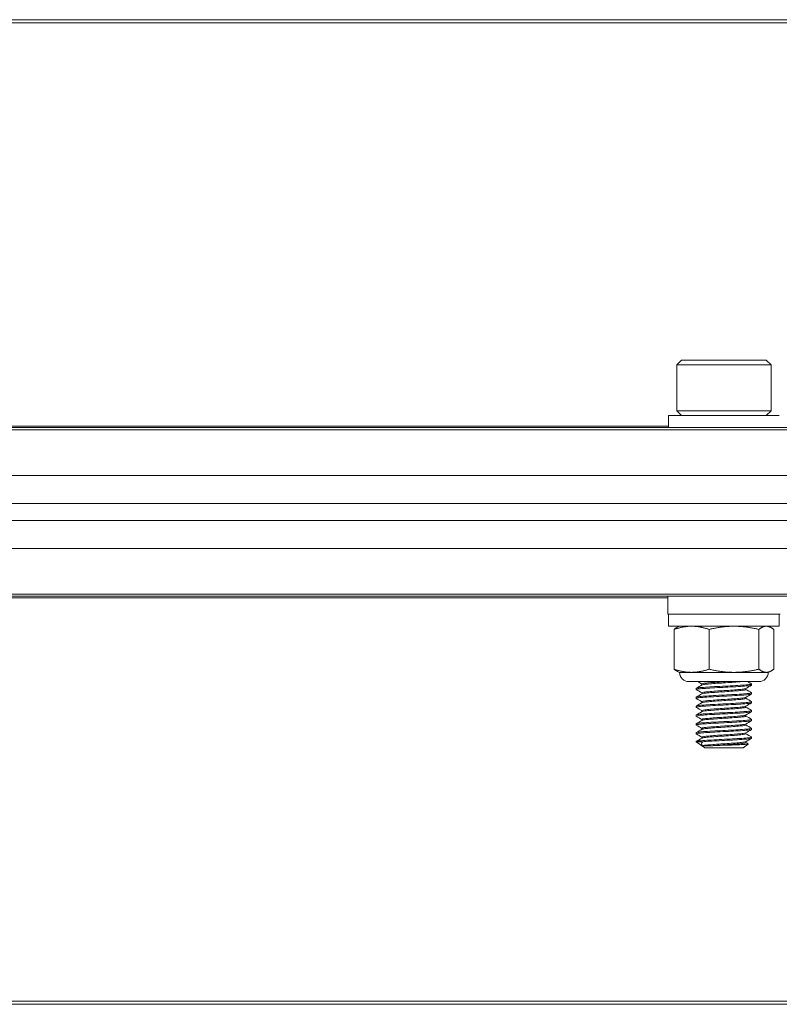
# Model space of a CAD drawing. Units: inches. Extents: x 14.5 to 61.4, y 7.9 to 51.7.
# Drawn here: x 42.9 to 45.6, y 8.1 to 11.6 of the extents above; entities that cross this region are included whole.
import ezdxf

# ---------------------------------------------------------------- set-up
doc = ezdxf.new("R2010")
doc.units = ezdxf.units.IN
doc.header["$LTSCALE"] = 7
doc.header["$MEASUREMENT"] = 0
doc.layers.add('Visible (ANSI)', color=7, linetype='Continuous', lineweight=20, true_color=0xbc4343)
doc.layers.add('Visible Narrow (ANSI)', color=7, linetype='Continuous', lineweight=9, true_color=0xbc4343)

msp = doc.modelspace()

# ---------------------------------------------------------------- linework, layer by layer
at = {"layer": 'Visible (ANSI)'}
for p, q in [((49.948, 11.5698), (25.948, 11.5698)), ((45.2974, 10.36), (45.2807, 10.3432)), ((45.2807, 10.3432), (45.6154, 10.3432)), ((45.2807, 10.3432), (45.2807, 10.1798)), ((45.5986, 10.36), (45.2974, 10.36)), ((45.5986, 10.36), (45.6154, 10.3432)), ((45.6154, 10.3432), (45.6154, 10.1798)), ((45.2512, 10.1631), (45.6449, 10.1631)), ((45.2512, 10.1198), (45.2512, 10.1631)), ((45.6154, 10.1798), (45.2807, 10.1798)), ((45.2974, 10.1631), (45.2807, 10.1798)), ((45.5986, 10.1631), (45.6154, 10.1798)), ((49.948, 10.1198), (25.948, 10.1198)), ((25.948, 9.9498), (49.948, 9.9498)), ((49.948, 9.9497), (25.948, 9.9497)), ((25.948, 9.8499), (49.948, 9.8499)), ((49.948, 9.7901), (25.948, 9.7901)), ((25.948, 9.6901), (49.948, 9.6901)), ((25.948, 9.5201), (49.948, 9.5201)), ((45.2485, 9.5201), (45.2485, 9.4571)), ((45.2485, 9.4571), (45.6475, 9.4571)), ((45.2512, 9.4138), (45.2512, 9.4571)), ((45.6449, 9.4138), (45.6449, 9.4571)), ((45.2512, 9.4138), (45.6449, 9.4138)), ((45.271, 9.2611), (45.271, 9.4024)), ((45.2906, 9.4138), (45.2835, 9.4105)), ((45.3953, 9.2611), (45.3953, 9.4024)), ((45.5724, 9.2611), (45.5724, 9.4024)), ((45.6055, 9.4138), (45.6126, 9.4105)), ((45.6251, 9.2611), (45.6251, 9.4024)), ((45.2906, 9.2498), (45.2835, 9.2531)), ((45.3331, 9.2498), (45.2906, 9.2498)), ((45.4838, 9.2498), (45.3331, 9.2498)), ((45.5987, 9.2498), (45.4838, 9.2498)), ((45.6055, 9.2498), (45.5987, 9.2498)), ((45.6055, 9.2498), (45.6126, 9.2531)), ((45.5727, 9.2169), (45.3234, 9.2169)), ((45.3701, 9.2048), (45.3701, 9.2084)), ((45.5465, 9.2084), (45.5465, 9.2045)), ((45.3496, 9.1927), (45.3496, 9.1888)), ((45.3701, 9.1733), (45.3701, 9.1769)), ((45.526, 9.1888), (45.526, 9.1924)), ((45.5465, 9.1769), (45.5465, 9.173)), ((45.3496, 9.1612), (45.3496, 9.1573)), ((45.3701, 9.1418), (45.3701, 9.1455)), ((45.526, 9.1573), (45.526, 9.1609)), ((45.5465, 9.1455), (45.5465, 9.1415)), ((45.3496, 9.1297), (45.3496, 9.1258)), ((45.3701, 9.1103), (45.3701, 9.114)), ((45.526, 9.1258), (45.526, 9.1294)), ((45.5465, 9.114), (45.5465, 9.11)), ((45.3496, 9.0982), (45.3496, 9.0943)), ((45.3496, 9.0667), (45.3496, 9.0628)), ((45.3701, 9.0788), (45.3701, 9.0825)), ((45.526, 9.0943), (45.526, 9.0979)), ((45.526, 9.0628), (45.526, 9.0664)), ((45.5465, 9.0825), (45.5465, 9.0785)), ((45.3496, 9.0352), (45.3496, 9.0313)), ((45.3701, 9.0473), (45.3701, 9.051)), ((45.526, 9.0313), (45.526, 9.0349)), ((45.5465, 9.051), (45.5465, 9.047)), ((45.3496, 9.0037), (45.3496, 9.0033)), ((45.3496, 9.0033), (45.3732, 9.0033)), ((45.3801, 8.982), (45.3496, 9.0033)), ((45.3701, 9.0158), (45.3701, 9.0195)), ((45.526, 8.9998), (45.526, 9.0034)), ((45.5465, 9.0195), (45.5465, 9.0155)), ((45.3716, 8.989), (45.4054, 8.989)), ((45.3801, 8.982), (45.516, 8.982)), ((45.516, 8.982), (45.5344, 8.9949)), ((25.948, 8.0698), (49.948, 8.0698))]:
    msp.add_line(p, q, dxfattribs=at)
for centre, start, end in [((45.3234, 9.2498), 180, 270), ((45.5727, 9.2498), 270, 0)]:
    msp.add_arc(centre, 0.0328, start, end, dxfattribs=at)
for points, weights in [([(45.3331, 9.4138), (45.3043, 9.4138), (45.271, 9.4024)], [2.38499405283, 2.38499405283, 2.21375918402]), ([(45.271, 9.4024), (45.2775, 9.4077), (45.2835, 9.4105)], [2.21375918402, 2.29027728996, 2.33260247376]), ([(45.3953, 9.4024), (45.362, 9.4138), (45.3331, 9.4138)], [2.21375918402, 2.38499405283, 2.38499405283]), ([(45.4838, 9.4138), (45.4427, 9.4138), (45.3953, 9.4024)], [2.38499405283, 2.38499405283, 2.21375918402]), ([(45.5724, 9.4024), (45.5249, 9.4138), (45.4838, 9.4138)], [2.21375918402, 2.38499405283, 2.38499405283]), ([(45.5987, 9.4138), (45.5865, 9.4138), (45.5724, 9.4024)], [2.38499405283, 2.38499405283, 2.21375918402]), ([(45.6251, 9.4024), (45.611, 9.4138), (45.5987, 9.4138)], [2.21375918402, 2.38499405283, 2.38499405283]), ([(45.2835, 9.2531), (45.2775, 9.2558), (45.271, 9.2611)], [2.33260247376, 2.29027728996, 2.21375918402]), ([(45.271, 9.2611), (45.3043, 9.2498), (45.3331, 9.2498)], [2.21375918402, 2.38499405283, 2.38499405283]), ([(45.3331, 9.2498), (45.362, 9.2498), (45.3953, 9.2611)], [2.38499405283, 2.38499405283, 2.21375918402]), ([(45.3953, 9.2611), (45.4427, 9.2498), (45.4838, 9.2498)], [2.21375918402, 2.38499405283, 2.38499405283]), ([(45.4838, 9.2498), (45.5249, 9.2498), (45.5724, 9.2611)], [2.38499405283, 2.38499405283, 2.21375918402]), ([(45.5724, 9.2611), (45.5865, 9.2498), (45.5987, 9.2498)], [2.21375918402, 2.38499405283, 2.38499405283]), ([(45.5987, 9.2498), (45.611, 9.2498), (45.6251, 9.2611)], [2.38499405283, 2.38499405283, 2.21375918402])]:
    msp.add_rational_spline(points, weights, degree=2, dxfattribs=at)
for points, knots in [([(45.546, 9.2089), (45.5468, 9.2085), (45.5465, 9.208), (45.543, 9.2069), (45.5385, 9.2064), (45.5252, 9.2051), (45.5165, 9.2044), (45.4957, 9.2031), (45.4836, 9.2024), (45.4587, 9.2011), (45.4461, 9.2006), (45.421, 9.1993), (45.4088, 9.1986), (45.3866, 9.1972), (45.3768, 9.1965), (45.3616, 9.1953), (45.3561, 9.1947), (45.3507, 9.1936), (45.3496, 9.1931), (45.3496, 9.1927)], [0.4011388, 0.4011388, 0.4011388, 0.4011388, 0.4657813, 0.4657813, 0.5628118, 0.5628118, 0.6595378, 0.6595378, 0.7601271, 0.7601271, 0.8553585, 0.8553585, 0.9532111, 0.9532111, 1.0526871, 1.0526871, 1.1479701, 1.1479701, 1.2129849, 1.2129849, 1.2129849, 1.2129849]), ([(45.4574, 9.2169), (45.4504, 9.2165), (45.4433, 9.2161), (45.4291, 9.2152), (45.4221, 9.2147), (45.4061, 9.2135), (45.3976, 9.2128), (45.3839, 9.2116), (45.3787, 9.211), (45.3718, 9.2097), (45.3701, 9.2091), (45.3701, 9.2084)], [-9.0621795, -9.0621795, -9.0621795, -9.0621795, -9.0082517, -9.0082517, -8.9523766, -8.9523766, -8.8732426, -8.8732426, -8.7976229, -8.7976229, -8.7250898, -8.7250898, -8.7250898, -8.7250898]), ([(45.3706, 9.2051), (45.3714, 9.2056), (45.3732, 9.2061), (45.3796, 9.2072), (45.3851, 9.2077), (45.3993, 9.209), (45.4079, 9.2097), (45.4268, 9.2111), (45.4367, 9.2117), (45.4568, 9.213), (45.4669, 9.2136), (45.4827, 9.2147), (45.4887, 9.2151), (45.4997, 9.216), (45.5046, 9.2165), (45.5089, 9.2169)], [-0.4678267, -0.4678267, -0.4678267, -0.4678267, -0.4134914, -0.4134914, -0.3378483, -0.3378483, -0.2581253, -0.2581253, -0.1814419, -0.1814419, -0.1042281, -0.1042281, -0.0521227, -0.0521227, -0.000001, -0.000001, -0.000001, -0.000001]), ([(45.35, 9.1883), (45.3489, 9.1889), (45.35, 9.1895), (45.3564, 9.1908), (45.362, 9.1914), (45.3774, 9.1926), (45.3873, 9.1933), (45.4096, 9.1947), (45.4218, 9.1954), (45.4469, 9.1967), (45.4595, 9.1972), (45.4844, 9.1985), (45.4964, 9.1992), (45.5171, 9.2006), (45.5257, 9.2012), (45.5389, 9.2025), (45.5433, 9.203), (45.5461, 9.204), (45.5465, 9.2042), (45.5465, 9.2045)], [9.2652655, 9.2652655, 9.2652655, 9.2652655, 9.355239, 9.355239, 9.4505264, 9.4505264, 9.5500843, 9.5500843, 9.6479288, 9.6479288, 9.7432942, 9.7432942, 9.8438691, 9.8438691, 9.9405885, 9.9405885, 10.037882, 10.037882, 10.077194, 10.077194, 10.077194, 10.077194]), ([(45.35, 9.1568), (45.3499, 9.1568), (45.3499, 9.1569), (45.349, 9.1576), (45.3507, 9.1583), (45.3589, 9.1596), (45.3651, 9.1602), (45.3817, 9.1614), (45.392, 9.1621), (45.4151, 9.1635), (45.4275, 9.1642), (45.4527, 9.1654), (45.4653, 9.166), (45.4898, 9.1673), (45.5014, 9.168), (45.5211, 9.1694), (45.5291, 9.17), (45.541, 9.1712), (45.5448, 9.1718), (45.5463, 9.1727), (45.5465, 9.1728), (45.5465, 9.173)], [7.6881597, 7.6881597, 7.6881597, 7.6881597, 7.6949374, 7.6949374, 7.7932111, 7.7932111, 7.8882124, 7.8882124, 7.9877123, 7.9877123, 8.0849019, 8.0849019, 8.1808627, 8.1808627, 8.2807195, 8.2807195, 8.3767936, 8.3767936, 8.4755804, 8.4755804, 8.4992343, 8.4992343, 8.4992343, 8.4992343]), ([(45.546, 9.1774), (45.5466, 9.1771), (45.5466, 9.1767), (45.5446, 9.1757), (45.5407, 9.1751), (45.5286, 9.1739), (45.5205, 9.1733), (45.5007, 9.1719), (45.489, 9.1712), (45.4644, 9.1699), (45.4518, 9.1693), (45.4266, 9.1681), (45.4142, 9.1674), (45.3913, 9.166), (45.381, 9.1653), (45.3646, 9.1641), (45.3585, 9.1635), (45.3513, 9.1623), (45.3496, 9.1618), (45.3496, 9.1612)], [1.9778387, 1.9778387, 1.9778387, 1.9778387, 2.0269653, 2.0269653, 2.1253789, 2.1253789, 2.2214342, 2.2214342, 2.3212781, 2.3212781, 2.4170059, 2.4170059, 2.5141759, 2.5141759, 2.6135656, 2.6135656, 2.7084659, 2.7084659, 2.788604, 2.788604, 2.788604, 2.788604]), ([(45.5255, 9.1921), (45.5247, 9.1916), (45.5228, 9.1912), (45.5161, 9.1901), (45.5106, 9.1895), (45.4964, 9.1882), (45.4878, 9.1875), (45.469, 9.1861), (45.4589, 9.1856), (45.4387, 9.1843), (45.4288, 9.1837), (45.4098, 9.1823), (45.401, 9.1816), (45.3864, 9.1803), (45.3807, 9.1797), (45.3726, 9.1785), (45.3704, 9.1778), (45.3701, 9.177), (45.3701, 9.177), (45.3701, 9.1769)], [-8.0752731, -8.0752731, -8.0752731, -8.0752731, -8.0185655, -8.0185655, -7.942819, -7.942819, -7.8641995, -7.8641995, -7.7863082, -7.7863082, -7.7096942, -7.7096942, -7.6300573, -7.6300573, -7.5540641, -7.5540641, -7.4765563, -7.4765563, -7.4711854, -7.4711854, -7.4711854, -7.4711854]), ([(45.3706, 9.1736), (45.3716, 9.1742), (45.3739, 9.1748), (45.3818, 9.1759), (45.3878, 9.1765), (45.4027, 9.1778), (45.4117, 9.1785), (45.4308, 9.1799), (45.4408, 9.1805), (45.461, 9.1817), (45.4711, 9.1823), (45.4898, 9.1837), (45.4982, 9.1844), (45.5119, 9.1857), (45.5172, 9.1863), (45.5242, 9.1875), (45.526, 9.1881), (45.526, 9.1888)], [-1.7171776, -1.7171776, -1.7171776, -1.7171776, -1.6523506, -1.6523506, -1.5763184, -1.5763184, -1.4971712, -1.4971712, -1.4210161, -1.4210161, -1.342763, -1.342763, -1.2646481, -1.2646481, -1.1893095, -1.1893095, -1.1157659, -1.1157659, -1.1157659, -1.1157659]), ([(45.35, 9.1253), (45.3498, 9.1254), (45.3496, 9.1256), (45.3495, 9.1264), (45.352, 9.1271), (45.3615, 9.1284), (45.3683, 9.129), (45.386, 9.1302), (45.397, 9.1309), (45.4207, 9.1323), (45.4332, 9.133), (45.4586, 9.1342), (45.4713, 9.1348), (45.4953, 9.1361), (45.5064, 9.1368), (45.5249, 9.1382), (45.5323, 9.1388), (45.5429, 9.14), (45.546, 9.1407), (45.5464, 9.1414), (45.5465, 9.1415), (45.5465, 9.1415)], [6.1103097, 6.1103097, 6.1103097, 6.1103097, 6.1315521, 6.1315521, 6.2293993, 6.2293993, 6.3247307, 6.3247307, 6.4253099, 6.4253099, 6.5220316, 6.5220316, 6.6192587, 6.6192587, 6.7185774, 6.7185774, 6.8141722, 6.8141722, 6.9136846, 6.9136846, 6.9221227, 6.9221227, 6.9221227, 6.9221227]), ([(45.546, 9.1459), (45.5464, 9.1457), (45.5466, 9.1455), (45.5458, 9.1445), (45.5426, 9.1439), (45.5316, 9.1427), (45.5241, 9.142), (45.5054, 9.1407), (45.4941, 9.14), (45.47, 9.1387), (45.4573, 9.1381), (45.432, 9.1368), (45.4195, 9.1362), (45.396, 9.1348), (45.3853, 9.1341), (45.3678, 9.1329), (45.361, 9.1323), (45.3519, 9.131), (45.3496, 9.1304), (45.3496, 9.1297)], [3.5532151, 3.5532151, 3.5532151, 3.5532151, 3.5868789, 3.5868789, 3.6872619, 3.6872619, 3.7828476, 3.7828476, 3.8821649, 3.8821649, 3.9789668, 3.9789668, 4.0756737, 4.0756737, 4.1751539, 4.1751539, 4.2702882, 4.2702882, 4.3644073, 4.3644073, 4.3644073, 4.3644073]), ([(45.5255, 9.1606), (45.5248, 9.1602), (45.5235, 9.1598), (45.5182, 9.1589), (45.5131, 9.1583), (45.4999, 9.157), (45.4917, 9.1563), (45.4732, 9.1549), (45.4631, 9.1543), (45.4428, 9.1531), (45.4328, 9.1524), (45.4136, 9.1511), (45.4045, 9.1504), (45.3892, 9.1491), (45.383, 9.1485), (45.3739, 9.1472), (45.3711, 9.1466), (45.3702, 9.1457), (45.3701, 9.1456), (45.3701, 9.1455)], [-6.8223338, -6.8223338, -6.8223338, -6.8223338, -6.7767049, -6.7767049, -6.7012023, -6.7012023, -6.6230847, -6.6230847, -6.5438918, -6.5438918, -6.4676954, -6.4676954, -6.388516, -6.388516, -6.3118795, -6.3118795, -6.2347813, -6.2347813, -6.218602, -6.218602, -6.218602, -6.218602]), ([(45.3706, 9.1421), (45.3717, 9.1428), (45.3747, 9.1434), (45.3842, 9.1447), (45.3907, 9.1453), (45.4065, 9.1466), (45.4157, 9.1473), (45.435, 9.1486), (45.445, 9.1493), (45.4652, 9.1505), (45.4752, 9.1511), (45.4934, 9.1525), (45.5014, 9.1532), (45.5143, 9.1545), (45.5191, 9.1551), (45.5247, 9.1562), (45.526, 9.1567), (45.526, 9.1573)], [-2.9665637, -2.9665637, -2.9665637, -2.9665637, -2.8910177, -2.8910177, -2.8140551, -2.8140551, -2.7352685, -2.7352685, -2.65944, -2.65944, -2.5805668, -2.5805668, -2.50284, -2.50284, -2.4274886, -2.4274886, -2.3647019, -2.3647019, -2.3647019, -2.3647019]), ([(45.35, 9.0938), (45.3496, 9.094), (45.3495, 9.0943), (45.3504, 9.0952), (45.3537, 9.0959), (45.3649, 9.0972), (45.3725, 9.0978), (45.3912, 9.0991), (45.4023, 9.0997), (45.4265, 9.1011), (45.4395, 9.1018), (45.465, 9.103), (45.4772, 9.1036), (45.5003, 9.1049), (45.5109, 9.1056), (45.5287, 9.107), (45.5357, 9.1076), (45.5443, 9.1088), (45.5465, 9.1094), (45.5465, 9.11)], [4.5332244, 4.5332244, 4.5332244, 4.5332244, 4.5691023, 4.5691023, 4.6689991, 4.6689991, 4.7648814, 4.7648814, 4.8621062, 4.8621062, 4.9615949, 4.9615949, 5.0565865, 5.0565865, 5.1548949, 5.1548949, 5.2544854, 5.2544854, 5.3442911, 5.3442911, 5.3442911, 5.3442911]), ([(45.546, 9.1144), (45.5463, 9.1143), (45.5464, 9.1142), (45.5466, 9.1133), (45.5442, 9.1127), (45.5347, 9.1115), (45.5279, 9.1109), (45.5104, 9.1095), (45.4998, 9.1088), (45.4766, 9.1075), (45.4644, 9.1069), (45.4389, 9.1057), (45.4259, 9.105), (45.4017, 9.1037), (45.3908, 9.103), (45.3721, 9.1017), (45.3646, 9.1011), (45.3536, 9.0999), (45.3503, 9.0992), (45.3496, 9.0984), (45.3496, 9.0983), (45.3496, 9.0982)], [5.1288187, 5.1288187, 5.1288187, 5.1288187, 5.1481934, 5.1481934, 5.2475118, 5.2475118, 5.3424497, 5.3424497, 5.4405274, 5.4405274, 5.5353506, 5.5353506, 5.6346636, 5.6346636, 5.7316592, 5.7316592, 5.8274572, 5.8274572, 5.9271138, 5.9271138, 5.9388787, 5.9388787, 5.9388787, 5.9388787]), ([(45.5255, 9.1291), (45.525, 9.1288), (45.5241, 9.1285), (45.5199, 9.1276), (45.5153, 9.1271), (45.5028, 9.1258), (45.495, 9.1251), (45.4771, 9.1237), (45.4672, 9.123), (45.4471, 9.1218), (45.4371, 9.1212), (45.4176, 9.1199), (45.4083, 9.1192), (45.3922, 9.1178), (45.3854, 9.1173), (45.3754, 9.116), (45.3721, 9.1153), (45.3703, 9.1144), (45.3701, 9.1142), (45.3701, 9.114)], [-5.5691943, -5.5691943, -5.5691943, -5.5691943, -5.5337924, -5.5337924, -5.4580345, -5.4580345, -5.3801787, -5.3801787, -5.3010558, -5.3010558, -5.2252722, -5.2252722, -5.1466048, -5.1466048, -5.0690379, -5.0690379, -4.9923906, -4.9923906, -4.9652597, -4.9652597, -4.9652597, -4.9652597]), ([(45.3706, 9.1106), (45.3707, 9.1107), (45.3709, 9.1108), (45.3727, 9.1115), (45.3762, 9.1122), (45.3867, 9.1134), (45.3937, 9.114), (45.4103, 9.1154), (45.4197, 9.1161), (45.4392, 9.1174), (45.4492, 9.118), (45.4692, 9.1192), (45.4791, 9.1199), (45.4967, 9.1213), (45.5043, 9.122), (45.5163, 9.1233), (45.5207, 9.1238), (45.5251, 9.1249), (45.526, 9.1253), (45.526, 9.1258)], [-4.2152861, -4.2152861, -4.2152861, -4.2152861, -4.2059975, -4.2059975, -4.1298356, -4.1298356, -4.0519713, -4.0519713, -3.973833, -3.973833, -3.8985185, -3.8985185, -3.8197234, -3.8197234, -3.7424092, -3.7424092, -3.6668104, -3.6668104, -3.6143856, -3.6143856, -3.6143856, -3.6143856]), ([(45.35, 9.0623), (45.3494, 9.0627), (45.3495, 9.063), (45.3517, 9.0641), (45.3557, 9.0648), (45.3683, 9.066), (45.3764, 9.0666), (45.3961, 9.0679), (45.4075, 9.0686), (45.4323, 9.0699), (45.4454, 9.0706), (45.4708, 9.0718), (45.4828, 9.0724), (45.5054, 9.0738), (45.5156, 9.0745), (45.532, 9.0758), (45.5382, 9.0764), (45.545, 9.0775), (45.5465, 9.078), (45.5465, 9.0785)], [2.9554604, 2.9554604, 2.9554604, 2.9554604, 3.0058857, 3.0058857, 3.1065154, 3.1065154, 3.2018537, 3.2018537, 3.2997485, 3.2997485, 3.39931, 3.39931, 3.4946386, 3.4946386, 3.5936134, 3.5936134, 3.6914392, 3.6914392, 3.7673017, 3.7673017, 3.7673017, 3.7673017]), ([(45.546, 9.0829), (45.5461, 9.0829), (45.5461, 9.0829), (45.5471, 9.0822), (45.5457, 9.0815), (45.538, 9.0803), (45.5317, 9.0797), (45.5151, 9.0784), (45.5049, 9.0777), (45.4823, 9.0763), (45.4702, 9.0757), (45.4448, 9.0745), (45.4317, 9.0738), (45.407, 9.0725), (45.3956, 9.0718), (45.376, 9.0705), (45.3679, 9.0699), (45.3555, 9.0687), (45.3515, 9.068), (45.3498, 9.0671), (45.3496, 9.0669), (45.3496, 9.0667)], [6.7029394, 6.7029394, 6.7029394, 6.7029394, 6.7069014, 6.7069014, 6.8030814, 6.8030814, 6.9008775, 6.9008775, 6.9996014, 6.9996014, 7.0946973, 7.0946973, 7.1940645, 7.1940645, 7.2917099, 7.2917099, 7.3869008, 7.3869008, 7.4872702, 7.4872702, 7.5135587, 7.5135587, 7.5135587, 7.5135587]), ([(45.5255, 9.0976), (45.5252, 9.0974), (45.5247, 9.0972), (45.5218, 9.0964), (45.5178, 9.0959), (45.5062, 9.0946), (45.4986, 9.0939), (45.4814, 9.0925), (45.4721, 9.0919), (45.4521, 9.0906), (45.4417, 9.09), (45.4217, 9.0887), (45.4122, 9.088), (45.3956, 9.0866), (45.3886, 9.086), (45.3774, 9.0848), (45.3734, 9.0842), (45.3705, 9.0831), (45.3701, 9.0828), (45.3701, 9.0825)], [-4.3168804, -4.3168804, -4.3168804, -4.3168804, -4.2948345, -4.2948345, -4.2185727, -4.2185727, -4.1393291, -4.1393291, -4.0630786, -4.0630786, -3.9845098, -3.9845098, -3.9063064, -3.9063064, -3.8308499, -3.8308499, -3.7518382, -3.7518382, -3.7138149, -3.7138149, -3.7138149, -3.7138149]), ([(45.5255, 9.0661), (45.5253, 9.066), (45.5251, 9.0659), (45.5232, 9.0652), (45.5197, 9.0646), (45.509, 9.0634), (45.5018, 9.0627), (45.4852, 9.0613), (45.4759, 9.0606), (45.4563, 9.0594), (45.4461, 9.0588), (45.4259, 9.0575), (45.4162, 9.0568), (45.3989, 9.0554), (45.3915, 9.0548), (45.3794, 9.0536), (45.3749, 9.0529), (45.3708, 9.0518), (45.3701, 9.0514), (45.3701, 9.051)], [-3.0652713, -3.0652713, -3.0652713, -3.0652713, -3.0538001, -3.0538001, -2.9779936, -2.9779936, -2.8982019, -2.8982019, -2.8214489, -2.8214489, -2.7439908, -2.7439908, -2.6652069, -2.6652069, -2.5893753, -2.5893753, -2.5103875, -2.5103875, -2.4615428, -2.4615428, -2.4615428, -2.4615428]), ([(45.3706, 9.0791), (45.3709, 9.0793), (45.3712, 9.0794), (45.3737, 9.0803), (45.3778, 9.081), (45.3892, 9.0822), (45.3963, 9.0828), (45.413, 9.0841), (45.4226, 9.0848), (45.4427, 9.0861), (45.453, 9.0867), (45.4729, 9.088), (45.4822, 9.0886), (45.4993, 9.09), (45.5068, 9.0907), (45.5182, 9.092), (45.5221, 9.0925), (45.5254, 9.0935), (45.526, 9.0939), (45.526, 9.0943)], [-5.4626459, -5.4626459, -5.4626459, -5.4626459, -5.4454413, -5.4454413, -5.3666649, -5.3666649, -5.2913988, -5.2913988, -5.213338, -5.213338, -5.1353024, -5.1353024, -5.0592065, -5.0592065, -4.9801184, -4.9801184, -4.9042408, -4.9042408, -4.8620088, -4.8620088, -4.8620088, -4.8620088]), ([(45.35, 9.0308), (45.3492, 9.0313), (45.3496, 9.0317), (45.3533, 9.0329), (45.358, 9.0335), (45.3717, 9.0348), (45.3803, 9.0354), (45.4009, 9.0367), (45.4127, 9.0374), (45.438, 9.0387), (45.4512, 9.0394), (45.4765, 9.0406), (45.4884, 9.0412), (45.5103, 9.0426), (45.52, 9.0433), (45.5351, 9.0446), (45.5405, 9.0452), (45.5455, 9.0462), (45.5465, 9.0466), (45.5465, 9.047)], [1.3775026, 1.3775026, 1.3775026, 1.3775026, 1.4430271, 1.4430271, 1.5425592, 1.5425592, 1.6375914, 1.6375914, 1.7359198, 1.7359198, 1.8356325, 1.8356325, 1.9315086, 1.9315086, 2.0311411, 2.0311411, 2.1276095, 2.1276095, 2.1890031, 2.1890031, 2.1890031, 2.1890031]), ([(45.546, 9.0514), (45.5471, 9.0508), (45.5462, 9.0503), (45.5403, 9.0491), (45.5348, 9.0485), (45.5196, 9.0472), (45.5099, 9.0465), (45.4879, 9.0451), (45.476, 9.0445), (45.4507, 9.0433), (45.4374, 9.0426), (45.4122, 9.0413), (45.4004, 9.0406), (45.3799, 9.0393), (45.3713, 9.0387), (45.3578, 9.0375), (45.3531, 9.0368), (45.3501, 9.0358), (45.3496, 9.0355), (45.3496, 9.0352)], [8.2780135, 8.2780135, 8.2780135, 8.2780135, 8.3636255, 8.3636255, 8.4599916, 8.4599916, 8.5593593, 8.5593593, 8.6549839, 8.6549839, 8.7546714, 8.7546714, 8.8527325, 8.8527325, 8.9475603, 8.9475603, 9.0468773, 9.0468773, 9.0882155, 9.0882155, 9.0882155, 9.0882155]), ([(45.5255, 9.0346), (45.5255, 9.0346), (45.5255, 9.0346), (45.5243, 9.0339), (45.5212, 9.0334), (45.5115, 9.0321), (45.5048, 9.0315), (45.4889, 9.0301), (45.4798, 9.0294), (45.4606, 9.0281), (45.4505, 9.0276), (45.4303, 9.0263), (45.4202, 9.0256), (45.4023, 9.0242), (45.3945, 9.0236), (45.3815, 9.0223), (45.3766, 9.0217), (45.3712, 9.0205), (45.3701, 9.02), (45.3701, 9.0195)], [-1.8136195, -1.8136195, -1.8136195, -1.8136195, -1.8122037, -1.8122037, -1.7368208, -1.7368208, -1.6578782, -1.6578782, -1.5808936, -1.5808936, -1.5045403, -1.5045403, -1.4254718, -1.4254718, -1.3493851, -1.3493851, -1.2705779, -1.2705779, -1.2111122, -1.2111122, -1.2111122, -1.2111122]), ([(45.3706, 9.0476), (45.371, 9.0479), (45.3717, 9.0481), (45.3752, 9.0491), (45.3798, 9.0497), (45.3921, 9.0509), (45.3996, 9.0515), (45.417, 9.0529), (45.4268, 9.0536), (45.447, 9.0549), (45.4572, 9.0555), (45.4767, 9.0567), (45.4859, 9.0574), (45.5025, 9.0588), (45.5096, 9.0595), (45.52, 9.0608), (45.5234, 9.0613), (45.5257, 9.0622), (45.526, 9.0625), (45.526, 9.0628)], [-6.7116525, -6.7116525, -6.7116525, -6.7116525, -6.6838397, -6.6838397, -6.6050256, -6.6050256, -6.5292956, -6.5292956, -6.4506137, -6.4506137, -6.3735637, -6.3735637, -6.2969206, -6.2969206, -6.2172369, -6.2172369, -6.1416994, -6.1416994, -6.1099728, -6.1099728, -6.1099728, -6.1099728]), ([(45.3706, 9.0161), (45.3712, 9.0165), (45.3723, 9.0168), (45.377, 9.0178), (45.382, 9.0184), (45.3952, 9.0197), (45.4031, 9.0203), (45.4211, 9.0217), (45.4312, 9.0224), (45.4515, 9.0237), (45.4615, 9.0242), (45.4807, 9.0255), (45.4896, 9.0262), (45.5054, 9.0276), (45.5121, 9.0283), (45.5215, 9.0295), (45.5245, 9.0301), (45.5258, 9.0309), (45.526, 9.0311), (45.526, 9.0313)], [-7.9595785, -7.9595785, -7.9595785, -7.9595785, -7.9207741, -7.9207741, -7.8424153, -7.8424153, -7.7663857, -7.7663857, -7.687372, -7.687372, -7.6113203, -7.6113203, -7.5343969, -7.5343969, -7.4556112, -7.4556112, -7.3803925, -7.3803925, -7.3588209, -7.3588209, -7.3588209, -7.3588209]), ([(45.546, 9.02), (45.5469, 9.0195), (45.5464, 9.019), (45.5422, 9.0178), (45.5375, 9.0173), (45.5235, 9.016), (45.5143, 9.0153), (45.493, 9.0139), (45.4813, 9.0133), (45.4564, 9.012), (45.4434, 9.0114), (45.418, 9.0101), (45.4058, 9.0094), (45.3844, 9.0081), (45.3752, 9.0074), (45.3614, 9.0063), (45.3565, 9.0058), (45.3509, 9.0047), (45.3496, 9.0042), (45.3496, 9.0037)], [9.8521664, 9.8521664, 9.8521664, 9.8521664, 9.9237175, 9.9237175, 10.0191552, 10.0191552, 10.119121, 10.119121, 10.2152806, 10.2152806, 10.3131337, 10.3131337, 10.411834, 10.411834, 10.5069113, 10.5069113, 10.5929989, 10.5929989, 10.662544, 10.662544, 10.662544, 10.662544]), ([(45.3716, 8.989), (45.3693, 8.9915), (45.3682, 8.9938), (45.3683, 8.998), (45.3692, 9.0003), (45.3732, 9.0033)], [0.000001, 0.000001, 0.000001, 0.000001, 0.0595883, 0.0595883, 0.1127597, 0.1127597, 0.1127597, 0.1127597]), ([(45.5255, 9.0031), (45.5245, 9.0026), (45.5221, 9.002), (45.514, 9.0009), (45.5077, 9.0002), (45.4924, 8.9989), (45.4836, 8.9982), (45.4647, 8.9969), (45.4548, 8.9963), (45.4345, 8.9951), (45.4243, 8.9944), (45.4058, 8.993), (45.3976, 8.9923), (45.386, 8.9913), (45.382, 8.9909), (45.3754, 8.99), (45.373, 8.9895), (45.3716, 8.989)], [-0.5636669, -0.5636669, -0.5636669, -0.5636669, -0.497704, -0.497704, -0.4187529, -0.4187529, -0.3413232, -0.3413232, -0.2655403, -0.2655403, -0.1859785, -0.1859785, -0.1094407, -0.1094407, -0.0557667, -0.0557667, -0.000001, -0.000001, -0.000001, -0.000001]), ([(45.3732, 9.0033), (45.3805, 9.0039), (45.3893, 9.0045), (45.4091, 9.0057), (45.42, 9.0063), (45.444, 9.0075), (45.4569, 9.0081), (45.4818, 9.0094), (45.4935, 9.01), (45.5147, 9.0114), (45.5239, 9.0121), (45.5377, 9.0134), (45.5424, 9.0139), (45.5459, 9.0149), (45.5465, 9.0152), (45.5465, 9.0155)], [0, 0, 0, 0, 0.086176, 0.086176, 0.1739997, 0.1739997, 0.2719248, 0.2719248, 0.3683571, 0.3683571, 0.468611, 0.468611, 0.564201, 0.564201, 0.6113753, 0.6113753, 0.6113753, 0.6113753]), ([(45.4054, 8.989), (45.4115, 8.9895), (45.418, 8.99), (45.4317, 8.9909), (45.4387, 8.9914), (45.4558, 8.9925), (45.4656, 8.993), (45.4845, 8.9943), (45.4932, 8.995), (45.5083, 8.9964), (45.5145, 8.997), (45.523, 8.9982), (45.5254, 8.9989), (45.526, 8.9996), (45.526, 8.9997), (45.526, 8.9998)], [-9.0336621, -9.0336621, -9.0336621, -9.0336621, -8.9786156, -8.9786156, -8.924402, -8.924402, -8.8488095, -8.8488095, -8.7713908, -8.7713908, -8.6925501, -8.6925501, -8.6171573, -8.6171573, -8.6066305, -8.6066305, -8.6066305, -8.6066305]), ([(45.5344, 8.9952), (45.5349, 8.9949), (45.5342, 8.9947), (45.5307, 8.9942), (45.527, 8.9938), (45.5129, 8.9931), (45.5055, 8.9927), (45.4878, 8.992), (45.4776, 8.9916), (45.459, 8.991), (45.4481, 8.9907), (45.4299, 8.99), (45.4246, 8.9898), (45.4146, 8.9894), (45.4098, 8.9892), (45.4054, 8.989)], [0.7828971, 0.7828971, 0.7828971, 0.7828971, 0.8510856, 0.8510856, 0.9182643, 0.9182643, 0.966847, 0.966847, 1.0190236, 1.0190236, 1.0565726, 1.0565726, 1.07261, 1.07261, 1.0883354, 1.0883354, 1.0883354, 1.0883354])]:
    msp.add_open_spline(points, degree=3, knots=knots, dxfattribs=at)
for points in [[(45.35, 9.1932), (45.3569, 9.1972), (45.3637, 9.2011), (45.3706, 9.2051)], [(45.3701, 9.2081), (45.365, 9.2111), (45.36, 9.214), (45.3549, 9.2169)], [(45.5322, 9.2169), (45.5368, 9.2143), (45.5414, 9.2116), (45.546, 9.2089)], [(45.3701, 9.1767), (45.3634, 9.1805), (45.3567, 9.1844), (45.35, 9.1883)], [(45.35, 9.1617), (45.3569, 9.1657), (45.3637, 9.1696), (45.3706, 9.1736)], [(45.5461, 9.204), (45.5392, 9.2001), (45.5324, 9.1961), (45.5255, 9.1921)], [(45.5461, 9.1725), (45.5392, 9.1686), (45.5324, 9.1646), (45.5255, 9.1606)], [(45.526, 9.1891), (45.5327, 9.1852), (45.5394, 9.1813), (45.546, 9.1774)], [(45.3701, 9.1452), (45.3634, 9.149), (45.3567, 9.1529), (45.35, 9.1568)], [(45.35, 9.1302), (45.3569, 9.1342), (45.3637, 9.1381), (45.3706, 9.1421)], [(45.5461, 9.141), (45.5392, 9.1371), (45.5324, 9.1331), (45.5255, 9.1291)], [(45.526, 9.1576), (45.5327, 9.1537), (45.5394, 9.1498), (45.546, 9.1459)], [(45.3701, 9.1137), (45.3634, 9.1175), (45.3567, 9.1214), (45.35, 9.1253)], [(45.35, 9.0987), (45.3569, 9.1027), (45.3637, 9.1066), (45.3706, 9.1106)], [(45.5461, 9.1096), (45.5392, 9.1056), (45.5324, 9.1016), (45.5255, 9.0976)], [(45.526, 9.1261), (45.5327, 9.1222), (45.5394, 9.1183), (45.546, 9.1144)], [(45.3701, 9.0822), (45.3634, 9.086), (45.3567, 9.0899), (45.35, 9.0938)], [(45.35, 9.0672), (45.3569, 9.0712), (45.3637, 9.0751), (45.3706, 9.0791)], [(45.5461, 9.0781), (45.5392, 9.0741), (45.5324, 9.0701), (45.5255, 9.0661)], [(45.526, 9.0946), (45.5327, 9.0907), (45.5394, 9.0868), (45.546, 9.0829)], [(45.3701, 9.0507), (45.3634, 9.0546), (45.3567, 9.0584), (45.35, 9.0623)], [(45.35, 9.0357), (45.3569, 9.0397), (45.3637, 9.0437), (45.3706, 9.0476)], [(45.3701, 9.0192), (45.3634, 9.0231), (45.3567, 9.0269), (45.35, 9.0308)], [(45.5461, 9.0466), (45.5392, 9.0426), (45.5324, 9.0386), (45.5255, 9.0346)], [(45.526, 9.0631), (45.5327, 9.0592), (45.5394, 9.0553), (45.546, 9.0514)], [(45.526, 9.0316), (45.5327, 9.0277), (45.5394, 9.0238), (45.546, 9.02)], [(45.35, 9.0042), (45.3569, 9.0082), (45.3637, 9.0122), (45.3706, 9.0161)], [(45.5461, 9.0151), (45.5392, 9.0111), (45.5324, 9.0071), (45.5255, 9.0031)], [(45.526, 9.0001), (45.5288, 8.9985), (45.5316, 8.9968), (45.5344, 8.9952)]]:
    msp.add_open_spline(points, degree=3, dxfattribs=at)
at = {"layer": 'Visible Narrow (ANSI)'}
for p, q in [((25.948, 11.5589), (49.948, 11.5589)), ((45.2512, 10.1252), (42.6449, 10.1252)), ((25.948, 10.1118), (49.948, 10.1118)), ((49.948, 9.5281), (25.948, 9.5281)), ((42.6475, 9.5147), (45.2485, 9.5147)), ((49.948, 8.0806), (25.948, 8.0806))]:
    msp.add_line(p, q, dxfattribs=at)

doc.saveas('drawing.dxf')
